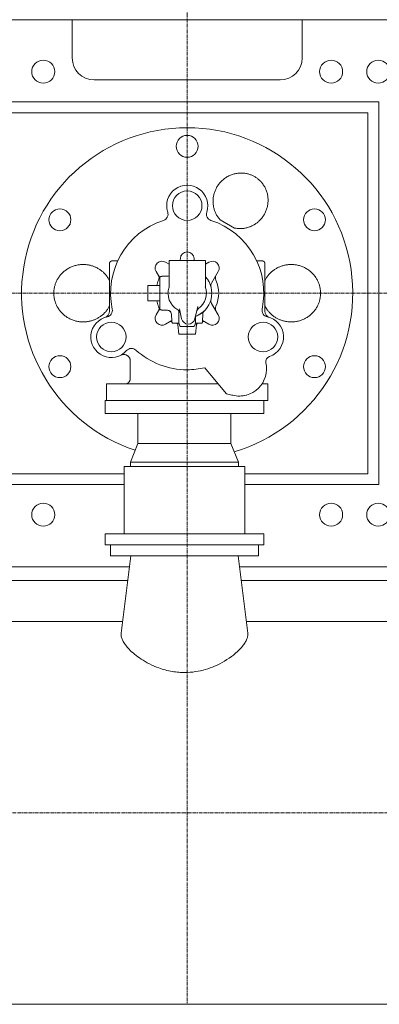
# Model space of a CAD drawing. Extents: x -17242 to 8267, y -144 to 19236.
# Drawn here: x -4873 to -4216, y 2511 to 4311 of the extents above; entities that cross this region are included whole.
import ezdxf

# ---------------------------------------------------------------- set-up
doc = ezdxf.new("R2010")
doc.units = 0
doc.header["$LTSCALE"] = 5
doc.linetypes.add('CENTER', pattern=[2, 1.25, -0.25, 0.25, -0.25])
doc.layers.add('CENT001', color=213, linetype='CENTER', lineweight=13)
doc.layers.add('LINE001', color=2, linetype='CONTINUOUS', lineweight=18)

msp = doc.modelspace()

# ---------------------------------------------------------------- linework, layer by layer
at = {"layer": 'CENT001'}
for p, q in [((-4566.5479, 4942.6075), (-4566.5479, 2510.9317)), ((-10476.7308, 3810.9317), (-3287.8834, 3810.9317)), ((-3839.3327, 2860.9317), (-8132.4445, 2860.9317))]:
    msp.add_line(p, q, dxfattribs=at)
at = {"layer": 'LINE001', "linetype": 'Continuous'}
for p, q in [((-4776.5479, 4310.9317), (-4968.5479, 4310.9317)), ((-4776.5479, 4310.9317), (-4968.5479, 4310.9317)), ((-4765.4041, 4310.9317), (-4776.5479, 4310.9317)), ((-4776.5479, 4240.9317), (-4776.5479, 4310.9317)), ((-4746.5479, 4310.9317), (-4765.4041, 4310.9317)), ((-4711.5479, 4310.9317), (-4746.5479, 4310.9317)), ((-4691.5479, 4310.9317), (-4711.5479, 4310.9317)), ((-4661.5479, 4310.9317), (-4691.5479, 4310.9317)), ((-4396.5479, 4310.9317), (-4661.5479, 4310.9317)), ((-4356.5479, 4310.9317), (-4396.5479, 4310.9317)), ((-4166.5479, 4310.9317), (-4356.5479, 4310.9317)), ((-4356.5479, 4310.9317), (-4356.5479, 4240.9317)), ((-4396.5479, 4200.9317), (-4736.5479, 4200.9317)), ((-7976.5479, 4160.9317), (-4216.5479, 4160.9317)), ((-4216.5479, 4160.9317), (-4216.5479, 3460.9317)), ((-4236.5479, 4140.9317), (-7956.5479, 4140.9317)), ((-4236.5479, 3480.9317), (-4236.5479, 4140.9317)), ((-4480.3582, 3930.0597), (-4506.4749, 3945.1381)), ((-4599.7611, 3870.9319), (-4599.7611, 3822.2475)), ((-4582.436, 3870.9317), (-4599.7611, 3870.9317)), ((-4575.3042, 3870.9317), (-4582.436, 3870.9317)), ((-4579.0589, 3874.0489), (-4579.0308, 3874.5859)), ((-4566.5479, 3870.9317), (-4575.3042, 3870.9317)), ((-4557.7917, 3870.9317), (-4566.5479, 3870.9317)), ((-4550.6598, 3870.9317), (-4557.7917, 3870.9317)), ((-4554.0651, 3874.5859), (-4554.0369, 3874.0489)), ((-4533.3347, 3870.9317), (-4550.6598, 3870.9317)), ((-4533.3347, 3822.2475), (-4533.3347, 3870.9319)), ((-4708.5479, 3833.7933), (-4708.5479, 3864.9317)), ((-4693.5086, 3869.9317), (-4703.5475, 3869.9317)), ((-4606.2599, 3867.7189), (-4599.7608, 3863.9667)), ((-4533.3347, 3863.9669), (-4526.836, 3867.7189)), ((-4429.5476, 3869.9317), (-4439.5873, 3869.9317)), ((-4424.5479, 3864.9317), (-4424.5479, 3819.9317)), ((-4616.5479, 3838.8877), (-4623.3352, 3850.6436)), ((-4616.5479, 3840.5144), (-4616.5479, 3781.3489)), ((-4602.5954, 3842.1728), (-4611.8971, 3841.848)), ((-4509.7607, 3850.6436), (-4521.9264, 3829.5719)), ((-4708.5479, 3822.8377), (-4708.5479, 3833.7933)), ((-4708.5479, 3777.9634), (-4708.5479, 3822.8377)), ((-4638.7479, 3824.9317), (-4638.7479, 3796.9317)), ((-4616.5479, 3824.9317), (-4638.7479, 3824.9317)), ((-4424.5479, 3819.9317), (-4424.5479, 3777.9634)), ((-4616.5479, 3796.9317), (-4638.7479, 3796.9317)), ((-4623.3352, 3771.2197), (-4616.5473, 3782.9768)), ((-4611.8971, 3780.0153), (-4602.5954, 3779.6905)), ((-4576.7516, 3764.2716), (-4580.7074, 3782.115)), ((-4547.3603, 3786.7528), (-4552.3442, 3764.2716)), ((-4521.9264, 3792.2914), (-4509.7607, 3771.2197)), ((-4595.1933, 3772.1399), (-4594.7897, 3760.5826)), ((-4581.5479, 3776.2905), (-4581.5479, 3756.9314)), ((-4551.5479, 3756.9314), (-4551.5479, 3767.316)), ((-4538.3062, 3760.5826), (-4537.9026, 3772.1399)), ((-4594.796, 3760.7631), (-4606.2599, 3754.1444)), ((-4593.456, 3755.9317), (-4581.5544, 3755.9317)), ((-4583.4637, 3752.8285), (-4581.9854, 3735.932)), ((-4581.5545, 3755.9317), (-4581.3599, 3755.931)), ((-4578.6894, 3749.9317), (-4554.4065, 3749.9317)), ((-4554.4065, 3749.9317), (-4554.4015, 3749.9317)), ((-4551.7366, 3755.931), (-4551.5414, 3755.9317)), ((-4551.5416, 3755.9317), (-4539.6398, 3755.9317)), ((-4551.1105, 3735.932), (-4549.6322, 3752.8285)), ((-4526.836, 3754.1444), (-4538.2999, 3760.7631)), ((-4581.9854, 3735.9317), (-4551.1105, 3735.9317)), ((-4498.1999, 3631.467), (-4534.4449, 3674.6621)), ((-4714.0479, 3644.9317), (-4509.498, 3644.9317)), ((-4714.0479, 3614.9317), (-4714.0479, 3644.9317)), ((-4430.1233, 3644.9317), (-4419.0479, 3644.9317)), ((-4419.0479, 3614.9317), (-4419.0479, 3644.9317)), ((-4494.5552, 3627.1235), (-4498.1999, 3631.467)), ((-4716.5479, 3614.9317), (-4419.0479, 3614.9317)), ((-4716.5479, 3614.9317), (-4716.5479, 3590.9116)), ((-4426.5479, 3590.9116), (-4426.5479, 3614.9317)), ((-4716.5479, 3590.9116), (-4426.5479, 3590.9116)), ((-4656.5479, 3590.9109), (-4656.5479, 3535.9114)), ((-4486.5479, 3590.9109), (-4486.5479, 3535.9114)), ((-4670.0479, 3501.9116), (-4656.5479, 3535.9116)), ((-4486.5479, 3535.9116), (-4656.5479, 3535.9116)), ((-4473.0479, 3501.9116), (-4486.5479, 3535.9116)), ((-4681.5479, 3493.9116), (-4681.5479, 3370.9116)), ((-4461.5479, 3493.9116), (-4681.5479, 3493.9116)), ((-4473.0479, 3501.9116), (-4670.0479, 3501.9116)), ((-4670.0479, 3501.9116), (-4670.0479, 3493.9116)), ((-4473.0479, 3493.9116), (-4473.0479, 3501.9116)), ((-4461.5479, 3493.9116), (-4461.5479, 3370.9116)), ((-5071.5479, 3480.9317), (-4681.5479, 3480.9317)), ((-4461.5479, 3480.9317), (-4236.5479, 3480.9317)), ((-4681.5479, 3460.9317), (-5071.5479, 3460.9317)), ((-4216.5479, 3460.9317), (-4461.5479, 3460.9317)), ((-4426.5479, 3370.9116), (-4716.5479, 3370.9116)), ((-4716.5479, 3370.9116), (-4716.5479, 3350.9116)), ((-4426.5479, 3370.9116), (-4426.5479, 3350.9116)), ((-4426.5479, 3350.9116), (-4716.5479, 3350.9116)), ((-4706.5479, 3330.9317), (-4706.5479, 3350.9317)), ((-4436.5479, 3330.9317), (-4436.5479, 3350.9317)), ((-4706.5479, 3330.9317), (-4436.5479, 3330.9317)), ((-4669.7803, 3330.9303), (-4687.3127, 3189.2046)), ((-4455.7855, 3189.2235), (-4473.3156, 3330.931)), ((-4672.2657, 3310.9317), (-5078.8416, 3310.9317)), ((-4166.5479, 3310.9317), (-4470.8416, 3310.9317)), ((-5075.7489, 3285.9317), (-4675.3587, 3285.9317)), ((-4467.7489, 3285.9317), (-4166.5479, 3285.9317)), ((-4684.6378, 3210.9317), (-5066.4709, 3210.9317)), ((-4101.5479, 3210.9317), (-4458.4581, 3210.9317)), ((-8001.5479, 2510.9317), (-4101.5479, 2510.9317))]:
    msp.add_line(p, q, dxfattribs=at)
for points in [[(-4506.4744, 3945.1385), (-4508.4355, 3947.4496, -0.015715002), (-4510.2609, 3949.8904, -0.015477699), (-4511.9471, 3952.4685, -0.015264906), (-4513.4863, 3955.1646, -0.01547715), (-4514.8567, 3957.9666, -0.01560983), (-4516.0562, 3960.8573, -0.015645434), (-4517.0708, 3963.8251, -0.015439819), (-4517.9035, 3966.842, -0.015111946), (-4518.5431, 3969.889, -0.015451936), (-4518.9941, 3972.9791, -0.015952336), (-4519.2485, 3976.1061, -0.014703724), (-4519.3287, 3979.1262, -0.013425825), (-4519.2428, 3981.9174, -0.01472176), (-4519.0009, 3984.6423, -0.014016469), (-4518.5946, 3987.4756, -0.012785531), (-4518.0185, 3990.3909, -0.014087172), (-4517.2513, 3993.3345, -0.014849847), (-4516.2919, 3996.2924, -0.014949493), (-4515.1244, 3999.2581, -0.015028591), (-4513.7516, 4002.2109, -0.015533905), (-4512.1608, 4005.126, -0.015802248), (-4510.3602, 4007.9828, -0.0161143), (-4508.3428, 4010.7561, -0.016289993), (-4506.123, 4013.4261, -0.016584142), (-4503.7005, 4015.9646, -0.016742017), (-4501.0955, 4018.355, -0.016946471), (-4498.3153, 4020.5695, -0.017055978), (-4495.3849, 4022.5972, -0.01717552), (-4492.3184, 4024.4128, -0.017236736), (-4489.1437, 4026.0124, -0.017257901), (-4485.8805, 4027.376, -0.017263536), (-4482.557, 4028.5071, -0.017183462), (-4479.1963, 4029.3923, -0.017131043), (-4475.8243, 4030.0425, -0.016951894), (-4472.4653, 4030.4513, -0.016839828), (-4469.1406, 4030.6355, -0.016565985), (-4465.8733, 4030.5951, -0.016401769), (-4462.6791, 4030.3512, -0.016057299), (-4459.5782, 4029.9088, -0.015831559), (-4456.5802, 4029.2912, -0.015391397), (-4453.7017, 4028.5073, -0.015170287), (-4450.9451, 4027.5789, -0.014793989), (-4448.3224, 4026.5166, -0.014388056), (-4445.8364, 4025.3462, -0.013624515), (-4443.489, 4024.076, -0.013894988), (-4441.2152, 4022.6781, -0.013894988), (-4438.9586, 4021.1104, -0.013624515), (-4436.7272, 4019.3702, -0.014388056), (-4434.545, 4017.4472, -0.014793989), (-4432.4269, 4015.3462, -0.015170287), (-4430.393, 4013.0587, -0.015391397), (-4428.4594, 4010.5944, -0.015831559), (-4426.651, 4007.9501, -0.016057299), (-4424.9825, 4005.1408, -0.016401769), (-4423.4796, 4002.1694, -0.016565985), (-4422.1541, 3999.056, -0.016839828), (-4421.0312, 3995.8107, -0.016951894), (-4420.1175, 3992.4577, -0.017131043), (-4419.4353, 3989.0138, -0.017183462), (-4418.9846, 3985.5061, -0.017263535), (-4418.7825, 3981.9569, -0.017257902), (-4418.8217, 3978.3934, -0.017236743), (-4419.1125, 3974.8418, -0.017175518), (-4419.6402, 3971.3267, -0.01705595), (-4420.4079, 3967.8756, -0.016946477), (-4421.395, 3964.5084, -0.016742128), (-4422.5974, 3961.251, -0.016584116), (-4423.9904, 3958.1172, -0.016289557), (-4425.5643, 3955.1294, -0.016114403), (-4427.2934, 3952.2942, -0.015803947), (-4429.1642, 3949.629, -0.015533498), (-4431.1488, 3947.135, -0.01502203), (-4433.2306, 3944.8251, -0.014951094), (-4435.3964, 3942.689, -0.014874822), (-4437.6334, 3940.7324, -0.014081028), (-4439.8836, 3938.9639, -0.012689656), (-4442.121, 3937.3917, -0.014041941), (-4444.4968, 3935.922, -0.01505441), (-4447.1584, 3934.4822, -0.013315755), (-4449.9876, 3933.1382, -0.013684572), (-4452.8654, 3931.9801, -0.01627175), (-4455.8479, 3931.0141, -0.018637296), (-4458.9711, 3930.241, -0.014052157), (-4461.9546, 3929.6216, -0.00551241), (-4464.6861, 3929.1594, -0.01999446), (-4468.1696, 3929.0009, -0.034293946), (-4473.4642, 3929.3145, -0.017155965), (-4480.3587, 3930.0603, -0.009134481)], [(-4710.084, 3784.6353), (-4711.6237, 3782.191, -0.013902488), (-4713.2995, 3779.8276, -0.01381739), (-4715.1184, 3777.5464, -0.013669282), (-4717.0662, 3775.357, -0.01375042), (-4719.1384, 3773.2777, -0.01381438), (-4721.3238, 3771.3108, -0.013769648), (-4723.6184, 3769.4684, -0.013628479), (-4725.9936, 3767.762, -0.013637018), (-4728.4217, 3766.2149, -0.013316026), (-4730.8601, 3764.8296, -0.012466412), (-4733.2866, 3763.6119, -0.012885283), (-4735.7775, 3762.518, -0.012895939), (-4738.4164, 3761.5179, -0.012448161), (-4741.1865, 3760.6249, -0.013211027), (-4744.0664, 3759.8697, -0.013684395), (-4747.0447, 3759.2594, -0.013889758), (-4750.1213, 3758.8103, -0.014014929), (-4753.2797, 3758.5285, -0.014408857), (-4756.508, 3758.4337, -0.014624981), (-4759.7879, 3758.528, -0.014907054), (-4763.1041, 3758.8282, -0.01506684), (-4766.4365, 3759.3322, -0.015323424), (-4769.7653, 3760.0533, -0.015464621), (-4773.0698, 3760.9841, -0.015655182), (-4776.3273, 3762.133, -0.015759931), (-4779.5187, 3763.4873, -0.015884154), (-4782.6196, 3765.0498, -0.015950948), (-4785.6143, 3766.8028, -0.015999024), (-4788.4789, 3768.7431, -0.01602251), (-4791.2021, 3770.8494, -0.015990947), (-4793.7625, 3773.1132, -0.015968224), (-4796.1545, 3775.5111, -0.015856001), (-4798.3604, 3778.0301, -0.015786032), (-4800.3805, 3780.6469, -0.015597329), (-4802.2016, 3783.3456, -0.015480166), (-4803.8298, 3786.1042, -0.015219326), (-4805.2566, 3788.9059, -0.015062255), (-4806.4926, 3791.7314, -0.014749719), (-4807.5338, 3794.5643, -0.014544437), (-4808.3943, 3797.3887, -0.014156655), (-4809.0738, 3800.1892, -0.013960258), (-4809.5878, 3802.9557, -0.013633484), (-4809.9389, 3805.6754, -0.013279959), (-4810.1451, 3808.3355, -0.012622254), (-4810.2114, 3810.9317, -0.012854857), (-4810.1451, 3813.5279, -0.012854857), (-4809.9389, 3816.188, -0.012622254), (-4809.5878, 3818.9077, -0.013279959), (-4809.0738, 3821.6742, -0.013633484), (-4808.3943, 3824.4746, -0.013960258), (-4807.5338, 3827.299, -0.014156655), (-4806.4926, 3830.1319, -0.014544437), (-4805.2566, 3832.9575, -0.014749719), (-4803.8298, 3835.7591, -0.015062255), (-4802.2016, 3838.5178, -0.015219326), (-4800.3805, 3841.2165, -0.015480166), (-4798.3604, 3843.8332, -0.015597329), (-4796.1545, 3846.3523, -0.015786032), (-4793.7625, 3848.7502, -0.015856001), (-4791.2021, 3851.0139, -0.015968222), (-4788.4788, 3853.1203, -0.015990947), (-4785.6143, 3855.0606, -0.016022517), (-4782.6196, 3856.8136, -0.015999022), (-4779.5187, 3858.376, -0.015950921), (-4776.3273, 3859.7303, -0.015884161), (-4773.0698, 3860.8793, -0.015760036), (-4769.7653, 3861.8101, -0.015655156), (-4766.4365, 3862.5311, -0.015464218), (-4763.1041, 3863.0351, -0.015323523), (-4759.7879, 3863.3353, -0.015068373), (-4756.508, 3863.4297, -0.014906672), (-4753.2797, 3863.3348, -0.014619201), (-4750.1214, 3863.0531, -0.014410322), (-4747.0447, 3862.604, -0.01403649), (-4744.0661, 3861.9933, -0.013884172), (-4741.1865, 3861.2384, -0.013605245), (-4738.4172, 3860.3466, -0.013231937), (-4735.7774, 3859.3453, -0.012736879), (-4733.2834, 3858.2466, -0.012815502), (-4730.8601, 3857.0338, -0.011893838), (-4728.4345, 3855.6676, -0.012798094), (-4725.9936, 3854.1013, -0.016243925), (-4723.5679, 3852.3195, -0.012646193), (-4721.3238, 3850.5526, -0.004619176), (-4719.3375, 3848.8835, -0.017731537), (-4717.0662, 3846.5066, -0.030680367), (-4713.9455, 3842.5635, -0.015204639), (-4710.084, 3837.2286, -0.00805058)], [(-4703.5475, 3869.9315), (-4703.6659, 3869.9301, 0.006146674), (-4703.7854, 3869.9259, 0.00596913), (-4703.9059, 3869.9186, 0.005926296), (-4704.0272, 3869.9085, 0.006057814), (-4704.1494, 3869.8952, 0.006121694), (-4704.2722, 3869.8788, 0.006168908), (-4704.3956, 3869.8591, 0.006202684), (-4704.5194, 3869.8362, 0.006268071), (-4704.6436, 3869.81, 0.006307065), (-4704.768, 3869.7804, 0.006363361), (-4704.8924, 3869.7473, 0.006398065), (-4705.0168, 3869.7109, 0.006451848), (-4705.141, 3869.6709, 0.006484404), (-4705.2649, 3869.6275, 0.006533458), (-4705.3883, 3869.5805, 0.006563003), (-4705.5111, 3869.5301, 0.006607413), (-4705.6331, 3869.476, 0.006633873), (-4705.7542, 3869.4185, 0.006673158), (-4705.8742, 3869.3574, 0.006696279), (-4705.9931, 3869.2929, 0.00673014), (-4706.1106, 3869.2249, 0.006749738), (-4706.2266, 3869.1536, 0.006777878), (-4706.3409, 3869.0788, 0.00679378), (-4706.4535, 3869.0008, 0.006815948), (-4706.564, 3868.9195, 0.006828022), (-4706.6726, 3868.835, 0.006844026), (-4706.7789, 3868.7474, 0.006852149), (-4706.883, 3868.6569, 0.006861836), (-4706.9845, 3868.5634, 0.00686596), (-4707.0835, 3868.4672, 0.006869175), (-4707.1797, 3868.3682, 0.006869153), (-4707.2732, 3868.2667, 0.006865895), (-4707.3637, 3868.1627, 0.006861715), (-4707.4513, 3868.0563, 0.006851967), (-4707.5357, 3867.9478, 0.006843818), (-4707.6171, 3867.8372, 0.00682783), (-4707.6951, 3867.7246, 0.00681563), (-4707.7699, 3867.6103, 0.006793204), (-4707.8412, 3867.4943, 0.006777555), (-4707.9092, 3867.3768, 0.006750158), (-4707.9737, 3867.2579, 0.00672945), (-4708.0348, 3867.1379, 0.006692769), (-4708.0923, 3867.0168, 0.006673457), (-4708.1464, 3866.8947, 0.006643926), (-4708.1968, 3866.7719, 0.006603827), (-4708.2438, 3866.6486, 0.006525621), (-4708.2873, 3866.5247, 0.006543504), (-4708.3272, 3866.4005, 0.00660797), (-4708.3637, 3866.2758, 0.006413701), (-4708.3967, 3866.1516, 0.00598864), (-4708.4263, 3866.0282, 0.006494009), (-4708.4526, 3865.9031, 0.007558629), (-4708.4756, 3865.7755, 0.005848968), (-4708.4951, 3865.6558, 0.002308274), (-4708.5112, 3865.5478, 0.007893545), (-4708.5249, 3865.4109, 0.013357061), (-4708.5371, 3865.2025, 0.006695445), (-4708.5479, 3864.931, 0.003631078)], [(-4424.5485, 3864.931), (-4424.5499, 3865.0495, 0.006147748), (-4424.5541, 3865.169, 0.005970254), (-4424.5613, 3865.2895, 0.005927492), (-4424.5715, 3865.4109, 0.006059112), (-4424.5847, 3865.533, 0.006123084), (-4424.6011, 3865.6558, 0.006170382), (-4424.6208, 3865.7792, 0.006204239), (-4424.6436, 3865.9031, 0.006269711), (-4424.6699, 3866.0272, 0.006308783), (-4424.6994, 3866.1516, 0.006365156), (-4424.7324, 3866.2761, 0.006399929), (-4424.7689, 3866.4005, 0.006453782), (-4424.8088, 3866.5247, 0.006486399), (-4424.8522, 3866.6486, 0.006535513), (-4424.8992, 3866.772, 0.006565108), (-4424.9496, 3866.8947, 0.006609566), (-4425.0037, 3867.0168, 0.006636065), (-4425.0612, 3867.1379, 0.006675385), (-4425.1222, 3867.2579, 0.00669853), (-4425.1867, 3867.3768, 0.006732416), (-4425.2547, 3867.4943, 0.006752021), (-4425.326, 3867.6103, 0.006780159), (-4425.4008, 3867.7246, 0.006796067), (-4425.4788, 3867.8372, 0.006818256), (-4425.5601, 3867.9478, 0.00683027), (-4425.6446, 3868.0563, 0.006846137), (-4425.7322, 3868.1627, 0.006854375), (-4425.8227, 3868.2667, 0.006864442), (-4425.9162, 3868.3682, 0.006867951), (-4426.0124, 3868.4672, 0.006869536), (-4426.1114, 3868.5634, 0.006868171), (-4426.2129, 3868.6569, 0.006863497), (-4426.3169, 3868.7474, 0.00685905), (-4426.4232, 3868.835, 0.006849911), (-4426.5318, 3868.9195, 0.006842115), (-4426.6424, 3869.0008, 0.006826267), (-4426.7549, 3869.0788, 0.006814285), (-4426.8692, 3869.1536, 0.00679212), (-4426.9852, 3869.2249, 0.006776727), (-4427.1027, 3869.2929, 0.006749566), (-4427.2215, 3869.3574, 0.006729107), (-4427.3415, 3869.4185, 0.006692665), (-4427.4626, 3869.476, 0.006673598), (-4427.5846, 3869.5301, 0.0066443), (-4427.7074, 3869.5805, 0.006604438), (-4427.8307, 3869.6275, 0.006526448), (-4427.9545, 3869.6709, 0.006544561), (-4428.0787, 3869.7109, 0.006609259), (-4428.2033, 3869.7474, 0.006415172), (-4428.3275, 3869.7804, 0.005990195), (-4428.4509, 3869.8099, 0.006495894), (-4428.576, 3869.8362, 0.007561073), (-4428.7035, 3869.8592, 0.005851056), (-4428.8231, 3869.8788, 0.002309139), (-4428.9311, 3869.8948, 0.007896631), (-4429.068, 3869.9085, 0.013362938), (-4429.2763, 3869.9208, 0.006698661), (-4429.5476, 3869.9315, 0.003632886)], [(-4423.0125, 3837.2286), (-4421.4727, 3839.6727, -0.01390121), (-4419.7967, 3842.0361, -0.013816011), (-4417.9778, 3844.3171, -0.013667816), (-4416.0298, 3846.5066, -0.013748859), (-4413.9576, 3848.5858, -0.013812762), (-4411.7721, 3850.5526, -0.013768034), (-4409.4775, 3852.3949, -0.013626812), (-4407.1023, 3854.1013, -0.013635202), (-4404.6741, 3855.6484, -0.013314523), (-4402.2357, 3857.0337, -0.012465789), (-4399.8093, 3858.2515, -0.012885117), (-4397.3184, 3859.3453, -0.012895932), (-4394.6795, 3860.3454, -0.012448201), (-4391.9093, 3861.2384, -0.013211029), (-4389.0295, 3861.9936, -0.013684387), (-4386.0511, 3862.6039, -0.013889758), (-4382.9745, 3863.053, -0.014014931), (-4379.8162, 3863.3348, -0.014408857), (-4376.5878, 3863.4297, -0.014624981), (-4373.308, 3863.3353, -0.014907054), (-4369.9917, 3863.0351, -0.01506684), (-4366.6593, 3862.5311, -0.015323424), (-4363.3306, 3861.81, -0.015464621), (-4360.0261, 3860.8792, -0.015655182), (-4356.7686, 3859.7303, -0.015759931), (-4353.5772, 3858.376, -0.015884154), (-4350.4762, 3856.8135, -0.015950948), (-4347.4815, 3855.0605, -0.015999024), (-4344.617, 3853.1202, -0.01602251), (-4341.8938, 3851.0139, -0.015990947), (-4339.3334, 3848.7501, -0.015968224), (-4336.9413, 3846.3522, -0.015856001), (-4334.7355, 3843.8332, -0.015786032), (-4332.7154, 3841.2164, -0.015597329), (-4330.8942, 3838.5177, -0.015480166), (-4329.266, 3835.7591, -0.015219326), (-4327.8392, 3832.9575, -0.015062255), (-4326.6032, 3830.1319, -0.014749719), (-4325.562, 3827.299, -0.014544437), (-4324.7016, 3824.4746, -0.014156655), (-4324.0221, 3821.6742, -0.013960258), (-4323.5081, 3818.9076, -0.013633484), (-4323.157, 3816.1879, -0.013279959), (-4322.9507, 3813.5278, -0.012622254), (-4322.8844, 3810.9316, -0.012854857), (-4322.9507, 3808.3354, -0.012854857), (-4323.157, 3805.6753, -0.012622254), (-4323.5081, 3802.9556, -0.013279959), (-4324.0221, 3800.1891, -0.013633484), (-4324.7016, 3797.3887, -0.013960258), (-4325.562, 3794.5643, -0.014156655), (-4326.6032, 3791.7314, -0.014544437), (-4327.8392, 3788.9058, -0.014749719), (-4329.266, 3786.1042, -0.015062255), (-4330.8942, 3783.3455, -0.015219326), (-4332.7154, 3780.6468, -0.015480166), (-4334.7355, 3778.0301, -0.015597329), (-4336.9413, 3775.511, -0.015786032), (-4339.3334, 3773.1131, -0.015856001), (-4341.8938, 3770.8494, -0.015968222), (-4344.617, 3768.743, -0.015990947), (-4347.4816, 3766.8027, -0.016022517), (-4350.4762, 3765.0497, -0.015999022), (-4353.5772, 3763.4873, -0.015950921), (-4356.7686, 3762.133, -0.015884161), (-4360.0261, 3760.984, -0.015760036), (-4363.3306, 3760.0533, -0.015655156), (-4366.6593, 3759.3322, -0.015464218), (-4369.9917, 3758.8282, -0.015323523), (-4373.308, 3758.528, -0.015068373), (-4376.5878, 3758.4336, -0.014906672), (-4379.8162, 3758.5285, -0.014619201), (-4382.9745, 3758.8102, -0.014410322), (-4386.0511, 3759.2594, -0.014036489), (-4389.0297, 3759.87, -0.013884172), (-4391.9093, 3760.6249, -0.013605247), (-4394.6787, 3761.5167, -0.013231936), (-4397.3184, 3762.518, -0.012736873), (-4399.8125, 3763.6167, -0.012815504), (-4402.2357, 3764.8295, -0.011893857), (-4404.6613, 3766.1958, -0.01279826), (-4407.1023, 3767.762, -0.016244223), (-4409.528, 3769.5438, -0.012646265), (-4411.7721, 3771.3108, -0.004619156), (-4413.7585, 3772.9799, -0.017731317), (-4416.0298, 3775.3569, -0.030679219), (-4419.1507, 3779.3002, -0.015203747), (-4423.0125, 3784.6353, -0.008050035)], [(-4611.8971, 3841.8483), (-4612.0484, 3841.8419, 0.003854744), (-4612.2005, 3841.8331, 0.00378232), (-4612.3534, 3841.8219, 0.003765544), (-4612.5069, 3841.8084, 0.003818575), (-4612.6612, 3841.7923, 0.003844544), (-4612.8159, 3841.7738, 0.003864379), (-4612.9713, 3841.7527, 0.003878722), (-4613.1271, 3841.7292, 0.003906076), (-4613.2834, 3841.7029, 0.003923156), (-4613.44, 3841.6742, 0.003948386), (-4613.5969, 3841.6427, 0.003963117), (-4613.7541, 3841.6086, 0.003985222), (-4613.9114, 3841.5717, 0.004003584), (-4614.0689, 3841.5322, 0.004034626), (-4614.2265, 3841.4899, 0.004038437), (-4614.3839, 3841.4449, 0.004034422), (-4614.5413, 3841.3971, 0.004085772), (-4614.6986, 3841.3465, 0.004194808), (-4614.856, 3841.2929, 0.004082619), (-4615.0124, 3841.2369, 0.00381924), (-4615.1676, 3841.1785, 0.004246842), (-4615.3247, 3841.116, 0.005110919), (-4615.4849, 3841.0486, 0.003857892), (-4615.635, 3840.9837, 0.001262306), (-4615.7704, 3840.9237, 0.005524868), (-4615.9425, 3840.8402, 0.009567152), (-4616.205, 3840.7034, 0.004644566), (-4616.5472, 3840.5193, 0.002439593)], [(-4616.5472, 3781.3489), (-4616.3975, 3781.2642, 0.004225122), (-4616.2468, 3781.1823, 0.004266808), (-4616.0951, 3781.1032, 0.004273403), (-4615.9425, 3781.0268, 0.004245906), (-4615.7891, 3780.9534, 0.004232538), (-4615.635, 3780.8827, 0.004219213), (-4615.4801, 3780.815, 0.004209191), (-4615.3247, 3780.75, 0.00419087), (-4615.1688, 3780.6879, 0.00417934), (-4615.0124, 3780.6286, 0.004161198), (-4614.8557, 3780.5722, 0.004148176), (-4614.6986, 3780.5186, 0.004126312), (-4614.5414, 3780.4679, 0.004115757), (-4614.3839, 3780.4199, 0.004101067), (-4614.2264, 3780.3747, 0.004078308), (-4614.0689, 3780.3323, 0.00403398), (-4613.9115, 3780.2927, 0.004050671), (-4613.7541, 3780.2557, 0.004101582), (-4613.5966, 3780.2215, 0.00398078), (-4613.44, 3780.1899, 0.003715082), (-4613.2846, 3780.1612, 0.004051425), (-4613.1271, 3780.1348, 0.004752764), (-4612.9665, 3780.1109, 0.003652597), (-4612.8159, 3780.0901, 0.001375923), (-4612.68, 3780.0725, 0.005005156), (-4612.5069, 3780.0555, 0.008518846), (-4612.2424, 3780.0364, 0.004231919), (-4611.8971, 3780.0156, 0.002277312)], [(-4551.5482, 3767.316), (-4551.5481, 3767.3523, -0.001801898), (-4551.5477, 3767.3886, -0.001800242), (-4551.547, 3767.4249, -0.001799766), (-4551.5461, 3767.4612, -0.00180133), (-4551.5449, 3767.4975, -0.001802168), (-4551.5434, 3767.5339, -0.001802663), (-4551.5417, 3767.5702, -0.001803001), (-4551.5397, 3767.6065, -0.001803572), (-4551.5374, 3767.6428, -0.001804078), (-4551.5349, 3767.679, -0.001804788), (-4551.5321, 3767.7153, -0.001804731), (-4551.529, 3767.7515, -0.001804169), (-4551.5257, 3767.7878, -0.001805684), (-4551.5222, 3767.824, -0.001809125), (-4551.5183, 3767.8601, -0.001804813), (-4551.5142, 3767.8963, -0.001793981), (-4551.5099, 3767.9324, -0.001809538), (-4551.5052, 3767.9684, -0.001846037), (-4551.5003, 3768.0046, -0.001793867), (-4551.4952, 3768.0405, -0.001675417), (-4551.4899, 3768.0761, -0.001848257), (-4551.4841, 3768.1123, -0.00220164), (-4551.478, 3768.1493, -0.001672694), (-4551.472, 3768.184, -0.000577797), (-4551.4665, 3768.2153, -0.002355771), (-4551.4589, 3768.2554, -0.00405215), (-4551.4464, 3768.317, -0.001983443), (-4551.4295, 3768.3975, -0.0010519)], [(-4554.4061, 3749.9316), (-4554.2178, 3750.1291, 0.00674678), (-4554.0352, 3750.3313, 0.006781489), (-4553.8583, 3750.5384, 0.006778308), (-4553.6872, 3750.7499, 0.006763798), (-4553.5223, 3750.9657, 0.006756912), (-4553.3635, 3751.1854, 0.006740098), (-4553.2112, 3751.4088, 0.006726897), (-4553.0653, 3751.6356, 0.006704802), (-4552.9261, 3751.8656, 0.00668953), (-4552.7934, 3752.0983, 0.006662005), (-4552.6676, 3752.3337, 0.006641377), (-4552.5485, 3752.5714, 0.00660514), (-4552.4363, 3752.8111, 0.006586155), (-4552.3309, 3753.0524, 0.006557048), (-4552.2326, 3753.2953, 0.006517559), (-4552.1409, 3753.5392, 0.006440516), (-4552.0563, 3753.7839, 0.006458459), (-4551.9784, 3754.0295, 0.006522587), (-4551.9073, 3754.2757, 0.006330872), (-4551.8429, 3754.5211, 0.005911227), (-4551.7853, 3754.7648, 0.006411207), (-4551.7341, 3755.0119, 0.007464097), (-4551.6893, 3755.2639, 0.005774701), (-4551.6511, 3755.5001, 0.002275799), (-4551.6198, 3755.7134, 0.007797075), (-4551.5932, 3755.9839, 0.013196553), (-4551.5693, 3756.3954, 0.006613301), (-4551.5482, 3756.9314, 0.00358576)], [(-4539.6392, 3755.931), (-4539.5545, 3756.0808, 0.004218101), (-4539.4726, 3756.2316, 0.004259694), (-4539.3935, 3756.3834, 0.004266261), (-4539.3172, 3756.5361, 0.004238801), (-4539.2438, 3756.6896, 0.004225456), (-4539.1732, 3756.8438, 0.004212161), (-4539.1054, 3756.9987, 0.004202172), (-4539.0405, 3757.1542, 0.004183906), (-4538.9784, 3757.3102, 0.004172427), (-4538.9192, 3757.4666, 0.004154354), (-4538.8628, 3757.6234, 0.004141401), (-4538.8092, 3757.7805, 0.004119625), (-4538.7584, 3757.9378, 0.004109149), (-4538.7104, 3758.0953, 0.004094549), (-4538.6653, 3758.2529, 0.004071901), (-4538.6228, 3758.4104, 0.004027721), (-4538.5832, 3758.5679, 0.004044473), (-4538.5462, 3758.7254, 0.004095398), (-4538.512, 3758.8829, 0.003974879), (-4538.4805, 3759.0395, 0.003709664), (-4538.4517, 3759.195, 0.004045623), (-4538.4253, 3759.3525, 0.004746105), (-4538.4014, 3759.5131, 0.003647605), (-4538.3805, 3759.6637, 0.001374069), (-4538.3629, 3759.7996, 0.004998502), (-4538.3459, 3759.9727, 0.008508055), (-4538.3267, 3760.2373, 0.004226809), (-4538.3058, 3760.5826, 0.002274628)], [(-4676.2886, 3697.1118), (-4676.2886, 3697.1118, -0.35091257), (-4676.2886, 3697.1118, -0.15000321), (-4676.2886, 3697.1118, -0.061472734), (-4676.2886, 3697.1118, -0.033416979), (-4676.2886, 3697.1118, -0.015246379), (-4676.2886, 3697.1118, -0.008300732), (-4676.2886, 3697.1118, -0.004878018), (-4676.2886, 3697.1118, -0.003246247), (-4676.2886, 3697.1118, -0.002187223), (-4676.2886, 3697.1118, -0.001586662), (-4676.2886, 3697.1118, -0.001156882), (-4676.2886, 3697.1118, -0.000891025), (-4676.2886, 3697.1118, -0.000685432), (-4676.2886, 3697.1118, -0.000549325), (-4676.2886, 3697.1118, -0.000438759), (-4676.2886, 3697.1118, -0.00036249), (-4676.2885, 3697.1118, -0.000297751), (-4676.2885, 3697.1118, -0.000251632), (-4676.2885, 3697.1118, -0.000211169), (-4676.2885, 3697.1119, -0.000181757), (-4676.2885, 3697.1119, -0.000155195), (-4676.2885, 3697.1119, -0.000135397), (-4676.2885, 3697.1119, -0.000117391), (-4676.2885, 3697.1119, -0.000103948), (-4676.2885, 3697.1119, -0.000090722), (-4676.2884, 3697.1119, -0.000080336), (-4676.2884, 3697.112, -0.000072116), (-4676.2884, 3697.112, -0.000066273), (-4676.2884, 3697.112, -0.000057133), (-4676.2884, 3697.112, -0.000048001), (-4676.2883, 3697.1121, -0.000048843), (-4676.2883, 3697.1121, -0.000053161), (-4676.2883, 3697.1121, -0.000034935), (-4676.2883, 3697.1122, -0.00000936), (-4676.2882, 3697.1122, -0.000046537), (-4676.2882, 3697.1123, -0.000067088), (-4676.2881, 3697.1123, -0.000027347), (-4676.288, 3697.1124, -0.000013209)], [(-4670.5478, 3654.9312), (-4670.5589, 3654.4547, -0.012802912), (-4670.5939, 3653.9719, -0.012155868), (-4670.6537, 3653.4822, -0.01197389), (-4670.7385, 3652.9878, -0.012480511), (-4670.8504, 3652.4907, -0.012719498), (-4670.9892, 3651.9932, -0.01287515), (-4671.1563, 3651.4972, -0.012976691), (-4671.3509, 3651.0049, -0.013183912), (-4671.5743, 3650.5188, -0.01329369), (-4671.8252, 3650.041, -0.013438262), (-4672.1042, 3649.5743, -0.013510514), (-4672.4095, 3649.1204, -0.013608441), (-4672.7413, 3648.6823, -0.013662546), (-4673.0972, 3648.2615, -0.01373236), (-4673.4769, 3647.8607, -0.013722707), (-4673.8776, 3647.481, -0.013659055), (-4674.2982, 3647.1251, -0.01373256), (-4674.7366, 3646.7933, -0.013897516), (-4675.1914, 3646.488, -0.013543809), (-4675.6572, 3646.209, -0.012726505), (-4676.1312, 3645.9584, -0.013686463), (-4676.6211, 3645.7348, -0.015725786), (-4677.1284, 3645.5394, -0.012376249), (-4677.6094, 3645.373, -0.005392157), (-4678.0474, 3645.2373, -0.016185835), (-4678.6039, 3645.1224, -0.027067421), (-4679.4484, 3645.0203, -0.013868524), (-4680.5473, 3644.9317, -0.007624727)]]:
    msp.add_lwpolyline(points, format="xyb", dxfattribs=at)
for centre, radius in [((-4829.5479, 4215.9317), 21), ((-4303.5479, 4215.9317), 21), ((-4217.5479, 4215.9317), 21), ((-4566.5479, 4079.4317), 20), ((-4566.5479, 3970.9317), 27), ((-4799.0758, 3945.1817), 20), ((-4334.0201, 3945.1817), 20), ((-4705.112, 3730.9317), 27), ((-4427.9839, 3730.9317), 27), ((-4799.0758, 3676.6817), 20), ((-4334.0201, 3676.6817), 20), ((-4829.5479, 3405.9317), 21), ((-4303.5479, 3405.9317), 21), ((-4217.5479, 3405.9317), 21)]:
    msp.add_circle(centre, radius, dxfattribs=at)
for centre, radius, start, end in [((-4736.5479, 4240.9317), 40, 180, 270), ((-4396.5479, 4240.9317), 40, 270, 0), ((-4566.5479, 3810.9317), 302.5, 90, 251.72576), ((-4566.5479, 3810.9317), 302.5, 286.5089, 90), ((-4566.5479, 3970.9317), 37.5, 341.80432, 198.19568), ((-4566.5479, 3810.9317), 140, 108.02148, 191.97852), ((-4613.5727, 3955.4746), 12, 288.02148, 18.19568), ((-4519.5231, 3955.4746), 12, 161.80432, 251.97852), ((-4566.5479, 3810.9317), 140, 348.02148, 71.97852), ((-4589.0452, 3874.5722), 10, 338.65049, 357), ((-4566.5479, 3873.9317), 12.5, 3, 177), ((-4544.0506, 3874.5722), 10, 183, 201.34951), ((-4612.5099, 3856.8936), 12.5, 60, 210), ((-4520.586, 3856.8936), 12.5, 330, 120), ((-4566.5479, 3810.9317), 57.5, 155.63126, 165.90808), ((-4628.0343, 3838.7827), 10, 335.63126, 30), ((-4566.5479, 3810.9317), 45, 289.67993, 41.70099), ((-4505.0616, 3838.7827), 10, 150, 204.36874), ((-4566.5479, 3810.9317), 57.5, 335.63125, 24.36874), ((-4566.5479, 3810.9317), 35, 161.59421, 240.58556), ((-4566.5479, 3810.9317), 35, 306.50808, 18.98786), ((-4513.2662, 3824.5719), 10, 150, 194.35943), ((-4513.2662, 3797.2914), 10, 165.64057, 210), ((-4715.2382, 3779.3848), 12, 281.80432, 11.97852), ((-4566.5479, 3810.9317), 57.5, 194.09192, 204.36875), ((-4628.0343, 3783.0806), 10, 330, 24.36874), ((-4586.5479, 3776.2906), 5, 0, 60), ((-4588.6485, 3771.7326), 10, 12.5, 60.585556), ((-4539.7758, 3774.7619), 10, 126.50808, 167.5), ((-4505.0616, 3783.0806), 10, 155.63126, 210), ((-4417.8577, 3779.3848), 12, 168.02148, 258.19568), ((-4705.112, 3730.9317), 37.5, 101.80432, 318.19568), ((-4720.5479, 3777.9634), 12, 288.16998, 0), ((-4612.5099, 3764.9697), 12.5, 150, 300), ((-4605.1872, 3771.7908), 10, 2, 28.911598), ((-4564.5479, 3766.9771), 12.5, 192.5, 347.5), ((-4566.5504, 3810.9389), 45.0075, 289.67991, 314.60731), ((-4520.586, 3764.9697), 12.5, 240, 30), ((-4412.5479, 3777.9634), 12, 180, 251.83002), ((-4427.9839, 3730.9317), 37.5, 288.43931, 78.19568), ((-4594.3989, 3749.4453), 10, 91.634109, 120), ((-4584.7958, 3760.9317), 10, 182, 210), ((-4571.5479, 3756.9317), 10, 180, 224.427), ((-4538.6969, 3749.4453), 10, 60, 88.365891), ((-4668.2134, 3697.9355), 12, 48.021483, 138.19568), ((-4566.5479, 3810.9317), 140, 228.02148, 270), ((-4412.9596, 3685.8703), 10, 108.43931, 192.45336), ((-4566.5479, 3810.9317), 140, 270, 283.25632), ((-4471.5479, 3672.9317), 50, 256.62112, 12.45336), ((-4471.5483, 3672.9405), 50.0088, 256.62308, 284.83348)]:
    msp.add_arc(centre, radius, start, end, dxfattribs=at)
for points, knots in [([(-4710.084, 3837.2286), (-4709.7149, 3836.6054), (-4709.3597, 3835.9235), (-4708.8894, 3834.8779), (-4708.6793, 3834.3722), (-4708.5394, 3833.919), (-4708.522, 3833.8625), (-4708.5479, 3833.7829)], [0, 0, 0, 0, 0.59745468, 0.59745468, 0.9416193, 0.9416193, 0.96368562, 0.96368562, 0.96368562, 0.96368562]), ([(-4424.5479, 3833.9468), (-4424.547, 3833.9499), (-4424.546, 3833.9529), (-4424.4465, 3834.2732), (-4424.3053, 3834.6324), (-4423.851, 3835.7021), (-4423.4357, 3836.5129), (-4423.0125, 3837.2286)], [0.085591097, 0.085591097, 0.085591097, 0.085591097, 0.087957108, 0.087957108, 0.34482973, 0.34482973, 1, 1, 1, 1]), ([(-4708.5479, 3787.9165), (-4708.5489, 3787.9134), (-4708.5498, 3787.9104), (-4708.6494, 3787.5901), (-4708.7906, 3787.2309), (-4709.2449, 3786.1612), (-4709.6601, 3785.3504), (-4710.084, 3784.6353)], [0.085591069, 0.085591069, 0.085591069, 0.085591069, 0.087957079, 0.087957079, 0.34482962, 0.34482962, 1, 1, 1, 1]), ([(-4423.0125, 3784.6353), (-4423.381, 3785.2579), (-4423.7362, 3785.9399), (-4424.2064, 3786.9852), (-4424.4164, 3787.4908), (-4424.5479, 3787.9165)], [0, 0, 0, 0, 0.59745467, 0.59745467, 0.94149355, 0.94149355, 0.94149355, 0.94149355]), ([(-4602.5954, 3779.6898), (-4600.6319, 3779.6219), (-4598.7339, 3778.9778), (-4597.0473, 3777.7738), (-4596.898, 3777.6651), (-4596.5655, 3777.4008), (-4596.4338, 3777.2885), (-4596.3311, 3777.1983)], [0, 0, 0, 0, 0.90832292, 0.90832292, 0.95729713, 0.95729713, 1, 1, 1, 1]), ([(-4598.6476, 3778.7268), (-4598.2199, 3778.4633), (-4596.8483, 3777.4294), (-4595.8905, 3775.8894), (-4595.5724, 3774.9688)], [0.27930042, 0.27930042, 0.27930042, 0.27930042, 0.50398177, 1, 1, 1, 1]), ([(-4537.9019, 3772.1399), (-4537.8306, 3774.2012), (-4537.1241, 3776.1889), (-4535.6558, 3778.1243), (-4535.4668, 3778.3402), (-4535.1575, 3778.6869), (-4534.9739, 3778.8678), (-4534.9442, 3778.8965)], [0, 0, 0, 0, 0.64043162, 0.64043162, 0.75319278, 0.75319278, 1, 1, 1, 1]), ([(-4584.9123, 3755.9317), (-4584.8044, 3755.824), (-4584.4418, 3755.4274), (-4583.9795, 3754.7211), (-4583.6084, 3753.7743), (-4583.4921, 3753.1541), (-4583.4636, 3752.8285)], [0.38841845, 0.38841845, 0.38841845, 0.38841845, 0.46843033, 0.67017442, 0.82852371, 1, 1, 1, 1]), ([(-4549.6329, 3752.8285), (-4549.6295, 3752.8597), (-4549.6208, 3752.9492), (-4549.595, 3753.1567), (-4549.5008, 3753.6841), (-4549.2064, 3754.5725), (-4548.6914, 3755.3884), (-4548.2859, 3755.8295), (-4548.1835, 3755.9317)], [0, 0, 0, 0, 0.016592217, 0.047934799, 0.11147216, 0.30205903, 0.54395855, 0.62102267, 0.62102267, 0.62102267, 0.62102267]), ([(-4688.0176, 3697.554), (-4688.0107, 3697.558), (-4688.004, 3697.5617), (-4687.9257, 3697.6011), (-4687.9242, 3697.6019), (-4687.8924, 3697.6177), (-4687.8794, 3697.6242), (-4687.866, 3697.6308), (-4687.8456, 3697.6409), (-4687.8179, 3697.6545), (-4687.7829, 3697.6716), (-4687.7477, 3697.6885), (-4687.693, 3697.7147), (-4687.6185, 3697.7498), (-4687.5238, 3697.7935), (-4687.4283, 3697.8365), (-4687.1973, 3697.9381), (-4686.9101, 3698.0553), (-4686.564, 3698.1827), (-4686.1604, 3698.3208), (-4685.6035, 3698.4857), (-4684.8829, 3698.6522), (-4684.1353, 3698.7763), (-4682.9612, 3698.8951), (-4681.3311, 3698.8705), (-4679.2809, 3698.4849), (-4677.2823, 3697.728), (-4675.2862, 3696.5288), (-4673.4561, 3694.8514), (-4671.9807, 3692.7423), (-4671.0275, 3690.498), (-4670.6826, 3688.8436), (-4670.5664, 3687.6503), (-4670.548, 3687.205), (-4670.5478, 3686.874)], [0, 0, 0, 0, 0.005070267, 0.006590131, 0.009570976, 0.010192347, 0.010808636, 0.011422114, 0.012034158, 0.013619979, 0.015205799, 0.0167932, 0.01838289, 0.022601222, 0.026838723, 0.031095685, 0.035372203, 0.057593052, 0.06889466, 0.080322591, 0.10959504, 0.13963668, 0.17041898, 0.20190614, 0.28340283, 0.36812797, 0.4549391, 0.5425086, 0.65050682, 0.75497894, 0.85385813, 0.9457359, 0.95959865, 1, 1, 1, 1]), ([(-4676.288, 3697.1124), (-4676.1748, 3697.0427), (-4674.6554, 3696.0793), (-4671.7136, 3693.1098), (-4670.5412, 3689.163), (-4670.5478, 3686.874)], [0.50192824, 0.50192824, 0.50192824, 0.50192824, 0.51813917, 0.72110051, 1, 1, 1, 1]), ([(-4571.5482, 3117.5564), (-4574.9229, 3117.5559), (-4578.2907, 3117.6841), (-4585.8627, 3118.2578), (-4590.0353, 3118.7747), (-4602.5666, 3120.9075), (-4610.6327, 3123.09), (-4630.2481, 3130.1147), (-4641.2334, 3135.8024), (-4659.2044, 3147.6742), (-4666.7869, 3153.9252), (-4675.0903, 3162.6503), (-4677.0815, 3164.9727), (-4680.563, 3169.5317), (-4682.0541, 3171.7675), (-4684.5049, 3176.1025), (-4685.467, 3178.2001), (-4686.8388, 3182.2147), (-4687.2538, 3184.1299), (-4687.4759, 3187.0876), (-4687.4534, 3188.1845), (-4687.3212, 3189.2425)], [0, 0, 0, 0, 0.014846927, 0.014846927, 0.033516638, 0.033516638, 0.07170531, 0.07170531, 0.13192474, 0.13192474, 0.18540316, 0.18540316, 0.20497573, 0.20497573, 0.22448586, 0.22448586, 0.24385067, 0.24385067, 0.2629795, 0.2629795, 0.27487283, 0.27487283, 0.27487283, 0.27487283]), ([(-4455.7728, 3189.2251), (-4455.5945, 3187.7864), (-4455.6191, 3186.2773), (-4456.1068, 3182.8092), (-4456.6567, 3180.8252), (-4458.3041, 3176.6898), (-4459.4035, 3174.5407), (-4462.1219, 3170.1261), (-4463.7399, 3167.8625), (-4470.083, 3160.0346), (-4475.7826, 3154.546), (-4491.8354, 3141.7749), (-4503.5653, 3134.6148), (-4526.8225, 3124.6871), (-4538.5254, 3121.0347), (-4558.0058, 3118.0774), (-4564.7496, 3117.5559), (-4571.5482, 3117.5564)], [0.7386621, 0.7386621, 0.7386621, 0.7386621, 0.753842, 0.753842, 0.77208462, 0.77208462, 0.79043756, 0.79043756, 0.80880431, 0.80880431, 0.85300649, 0.85300649, 0.91983486, 0.91983486, 0.9726901, 0.9726901, 1, 1, 1, 1])]:
    msp.add_open_spline(points, degree=3, knots=knots, dxfattribs=at)
for points in [[(-4599.7611, 3842.6868), (-4600.673, 3842.3806), (-4601.6273, 3842.2066), (-4602.5954, 3842.1726)], [(-4716.6176, 3766.6255), (-4716.6915, 3766.5997), (-4716.7222, 3766.5898), (-4716.7074, 3766.5951)], [(-4670.5478, 3686.874), (-4670.548, 3676.523), (-4670.548, 3665.8254), (-4670.5478, 3654.9312)], [(-4485.061, 3624.7228), (-4488.4936, 3625.4374), (-4491.2346, 3626.176), (-4494.5552, 3627.1231)], [(-4483.1181, 3624.2884), (-4483.7632, 3624.4422), (-4484.4579, 3624.5962), (-4485.061, 3624.7228)]]:
    msp.add_open_spline(points, degree=3, dxfattribs=at)

doc.saveas('drawing.dxf')
